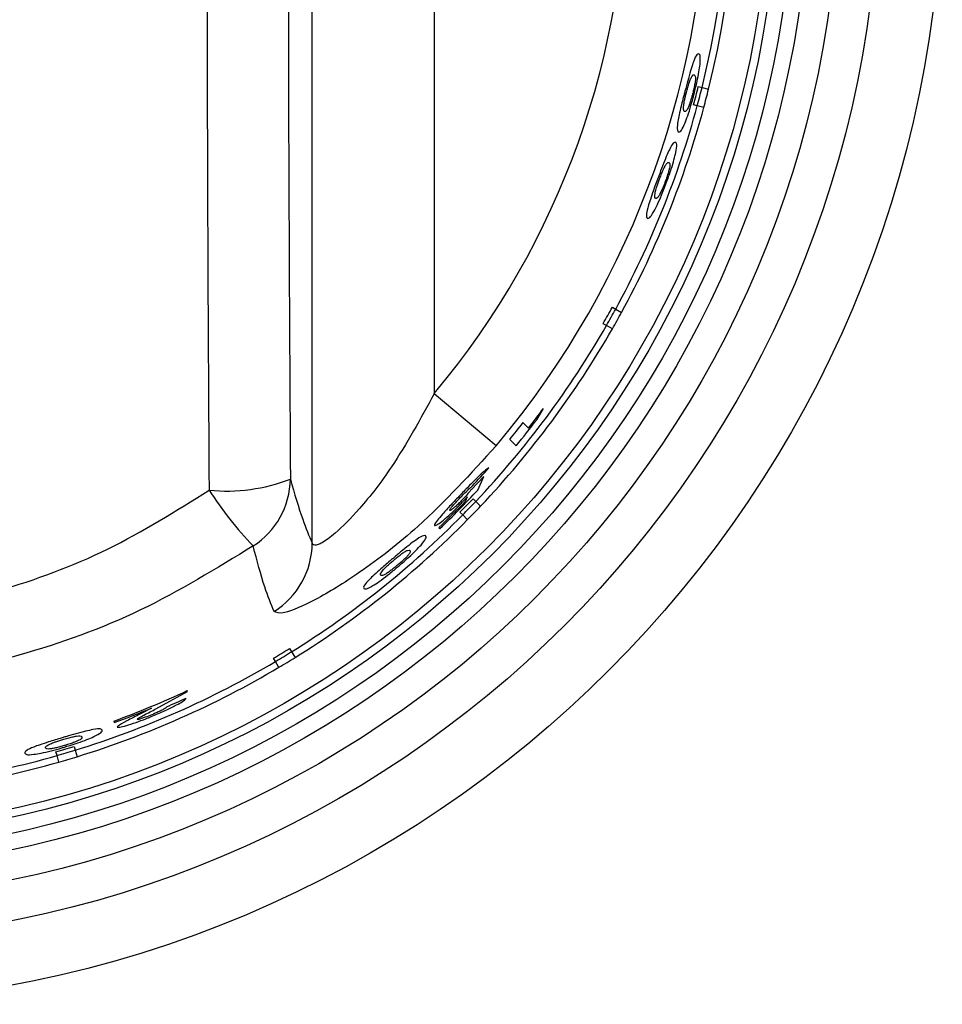
# Model space of a CAD drawing. Units: inches. Extents: x -52 to 60, y -23 to 47.
# Drawn here: x 16 to 17, y 8 to 9 of the extents above; entities that cross this region are included whole.
import ezdxf

# ---------------------------------------------------------------- set-up
doc = ezdxf.new("R2010")
doc.units = ezdxf.units.IN
doc.header["$MEASUREMENT"] = 0

msp = doc.modelspace()

# ---------------------------------------------------------------- linework, layer by layer
at = {"color": 7, "linetype": 'Continuous', "lineweight": 25}
for p, q in [((15.8867, 8.7673), (15.8867, 10.4344)), ((16.0365, 10.2507), (16.0365, 8.951)), ((16.3611, 9.3283), (16.3657, 9.3271)), ((16.3657, 9.3271), (16.3737, 9.325)), ((16.3599, 9.3047), (16.3553, 9.3059)), ((16.3679, 9.3026), (16.3599, 9.3047)), ((16.2555, 9.0572), (16.2596, 9.0549)), ((16.2596, 9.0549), (16.2668, 9.0508)), ((16.2483, 9.0347), (16.2442, 9.037)), ((16.2555, 9.0306), (16.2483, 9.0347)), ((16.1128, 8.8871), (16.0365, 8.951)), ((16.1626, 8.919), (16.1708, 8.9328)), ((16.1526, 8.9088), (16.1457, 8.9154)), ((16.1294, 8.8948), (16.1374, 8.887)), ((16.0975, 8.8494), (16.0823, 8.8334)), ((16.0902, 8.8326), (16.0975, 8.8494)), ((16.0772, 8.8242), (16.0747, 8.8187)), ((16.0843, 8.8219), (16.0877, 8.8186)), ((16.0877, 8.8186), (16.0936, 8.8129)), ((16.0716, 8.802), (16.0682, 8.8053)), ((16.0776, 8.7962), (16.0716, 8.802)), ((16.0424, 8.7864), (16.0436, 8.7853)), ((15.8588, 8.638), (15.8613, 8.6339)), ((15.8415, 8.6219), (15.839, 8.626)), ((15.8613, 8.6339), (15.8656, 8.6268)), ((15.8458, 8.6148), (15.8415, 8.6219)), ((15.6947, 8.5639), (15.7335, 8.5851)), ((15.7335, 8.5851), (15.7331, 8.5862)), ((15.6893, 8.5647), (15.6755, 8.5576)), ((15.6428, 8.5488), (15.6434, 8.5469)), ((15.594, 8.5175), (15.5953, 8.5129)), ((15.5731, 8.5064), (15.5718, 8.5109)), ((15.5755, 8.4984), (15.5731, 8.5064)), ((15.5953, 8.5129), (15.5977, 8.505))]:
    msp.add_line(p, q, dxfattribs=at)
for radius in [1.4, 1.3225, 1.2731, 1.2371, 1.2172, 1.1979, 1.1879]:
    msp.add_circle((15.261, 9.6009), radius, dxfattribs=at)
for centre, radius, start, end in [((15.261, 9.6009), 1.1464, 346.0782, 138.4218), ((15.261, 9.6009), 1.1381, 346.0824, 138.4176), ((15.261, 9.6009), 1.1114, 320.0383, 39.9617), ((15.261, 9.6009), 1.0118, 320.0383, 39.9617), ((15.261, 9.6009), 1.1334, 344.9152, 346.0848), ((15.261, 9.6009), 1.1381, 344.9176, 346.0824), ((15.261, 9.6009), 1.1464, 344.9218, 346.0782), ((15.261, 9.6009), 1.1381, 331.3324, 344.9176), ((15.261, 9.6009), 1.1464, 331.3282, 344.9218), ((15.261, 9.6009), 1.1334, 330.1652, 331.3348), ((15.261, 9.6009), 1.1381, 330.1676, 331.3324), ((15.261, 9.6009), 1.1464, 330.1718, 331.3282), ((15.261, 9.6009), 1.1381, 316.5824, 330.1676), ((15.261, 9.6009), 1.1464, 316.5782, 330.1718), ((15.261, 9.6009), 1.1287, 322.1811, 323.7109), ((15.261, 9.6009), 1.1192, 320.8874, 322.2338), ((15.261, 9.6009), 1.1304, 320.8389, 322.9007), ((15.261, 9.6009), 1.1221, 317.1456, 318.6739), ((15.7813, 9.0512), 0.2198, 264.4397, 290.9478), ((15.761, 8.8474), 0.0989, 302.5555, 359.1696), ((16.12, 9.0616), 0.4267, 212.4839, 224.2273), ((15.261, 9.6009), 1.1304, 313.8198, 317.1862), ((15.261, 9.6009), 1.1287, 313.8166, 316.1349), ((15.261, 9.6009), 1.1334, 315.4152, 316.5848), ((15.261, 9.6009), 1.1381, 315.4176, 316.5824), ((15.261, 9.6009), 1.1464, 315.4218, 316.5782), ((15.261, 9.6009), 1.1381, 301.8324, 315.4176), ((15.261, 9.6009), 1.1464, 301.8282, 315.4218), ((15.7868, 8.7681), 0.0999, 302.0316, 359.5474), ((15.261, 9.6009), 1.1334, 300.6652, 301.8348), ((15.261, 9.6009), 1.1381, 300.6676, 301.8324), ((15.261, 9.6009), 1.1464, 300.6718, 301.8282), ((15.261, 9.6009), 1.1381, 287.0824, 300.6676), ((15.261, 9.6009), 1.1464, 287.0782, 300.6718), ((15.261, 9.6009), 1.1192, 289.9478, 294.9536), ((15.261, 9.6009), 1.1269, 293.3605, 294.7029), ((15.261, 9.6009), 1.1212, 289.9415, 292.4582), ((15.261, 9.6009), 1.1334, 285.9152, 287.0848), ((15.261, 9.6009), 1.1381, 272.3324, 285.9176), ((15.261, 9.6009), 1.1381, 285.9176, 287.0824), ((15.261, 9.6009), 1.1464, 285.9218, 287.0782), ((15.261, 9.6009), 1.1464, 272.3282, 285.9218)]:
    msp.add_arc(centre, radius, start, end, dxfattribs=at)
for centre, major_axis, ratio in [((16.0506, 9.6009), (0, 5.6958), 0.051488), ((16.1505, 9.6009), (0, 5.5958), 0.052408)]:
    msp.add_ellipse(centre, major_axis=major_axis, ratio=ratio, start_param=1.435474, end_param=1.706118, dxfattribs=at)
for points, knots in [([(16.3617, 9.3683), (16.3609, 9.3683), (16.3595, 9.3683), (16.3562, 9.3621), (16.3524, 9.3508), (16.349, 9.339), (16.3463, 9.3287), (16.3448, 9.3229), (16.3444, 9.3213)], [0, 0, 0, 0, 0.270492, 0.544478, 0.684001, 0.82445, 0.952403, 1, 1, 1, 1]), ([(16.3633, 9.3556), (16.3635, 9.3594), (16.3639, 9.3654), (16.3628, 9.3677), (16.3621, 9.3681), (16.3617, 9.3683)], [0, 0, 0, 0, 0.4607995, 0.7292165, 1, 1, 1, 1]), ([(16.3559, 9.3191), (16.3572, 9.3244), (16.3597, 9.3341), (16.3621, 9.347), (16.3629, 9.3527), (16.3633, 9.3556)], [0, 0, 0, 0, 0.369445, 0.682827, 1, 1, 1, 1]), ([(16.3465, 9.3209), (16.3471, 9.323), (16.3483, 9.3274), (16.3501, 9.3334), (16.352, 9.3386), (16.3542, 9.3428), (16.3552, 9.3428), (16.3559, 9.3428)], [0, 0, 0, 0, 0.110985, 0.223014, 0.362226, 0.557224, 1, 1, 1, 1]), ([(16.3559, 9.3428), (16.3563, 9.3426), (16.3571, 9.3422), (16.3577, 9.3403), (16.3576, 9.3363), (16.357, 9.3319), (16.3558, 9.3262), (16.3547, 9.3216), (16.3541, 9.3192), (16.354, 9.3189)], [0, 0, 0, 0, 0.2519874, 0.5314178, 0.6721092, 0.7783582, 0.8852401, 0.9859512, 1, 1, 1, 1]), ([(16.3444, 9.3213), (16.3429, 9.3155), (16.3403, 9.3056), (16.3375, 9.2933), (16.3356, 9.2831), (16.3348, 9.2738), (16.3362, 9.2729), (16.3371, 9.2724)], [0, 0, 0, 0, 0.1722963, 0.2942717, 0.4159263, 0.6325054, 1, 1, 1, 1]), ([(16.3371, 9.2724), (16.3378, 9.2724), (16.3393, 9.2724), (16.3428, 9.2782), (16.3471, 9.2891), (16.351, 9.3011), (16.354, 9.3117), (16.3555, 9.3176), (16.3559, 9.3191)], [0, 0, 0, 0, 0.267245, 0.537605, 0.679576, 0.822501, 0.95467, 1, 1, 1, 1]), ([(16.3432, 9.3052), (16.3435, 9.307), (16.3439, 9.3099), (16.3452, 9.3158), (16.3461, 9.3192), (16.3465, 9.3209)], [0, 0, 0, 0, 0.46716, 0.740312, 1, 1, 1, 1]), ([(16.354, 9.3189), (16.3535, 9.317), (16.3524, 9.313), (16.3506, 9.3073), (16.3487, 9.3022), (16.3462, 9.2974), (16.3452, 9.2974), (16.3444, 9.2975)], [0, 0, 0, 0, 0.099216, 0.199363, 0.335155, 0.5204, 1, 1, 1, 1]), ([(16.3444, 9.2975), (16.3442, 9.2976), (16.3437, 9.2978), (16.3429, 9.2991), (16.3431, 9.3028), (16.3432, 9.3052)], [0, 0, 0, 0, 0.250857, 0.501916, 1, 1, 1, 1]), ([(16.3331, 9.2599), (16.3323, 9.2599), (16.3308, 9.2599), (16.3269, 9.2538), (16.3219, 9.2428), (16.3173, 9.2312), (16.3135, 9.2211), (16.3114, 9.2155), (16.3109, 9.2141)], [0, 0, 0, 0, 0.269622, 0.542683, 0.683648, 0.825548, 0.955058, 1, 1, 1, 1]), ([(16.3335, 9.2474), (16.3341, 9.2511), (16.335, 9.257), (16.3341, 9.2592), (16.3334, 9.2597), (16.3331, 9.2599)], [0, 0, 0, 0, 0.461581, 0.729607, 1, 1, 1, 1]), ([(16.3226, 9.2119), (16.3244, 9.217), (16.3278, 9.2265), (16.3315, 9.239), (16.3328, 9.2446), (16.3335, 9.2474)], [0, 0, 0, 0, 0.370259, 0.68159, 1, 1, 1, 1]), ([(16.3131, 9.2137), (16.3139, 9.2158), (16.3155, 9.2201), (16.3179, 9.2259), (16.3204, 9.231), (16.323, 9.235), (16.3241, 9.235), (16.3248, 9.235)], [0, 0, 0, 0, 0.112323, 0.225684, 0.36713, 0.566771, 1, 1, 1, 1]), ([(16.3248, 9.235), (16.3252, 9.2348), (16.3259, 9.2344), (16.3264, 9.2325), (16.3259, 9.2286), (16.3248, 9.2244), (16.3231, 9.2188), (16.3216, 9.2144), (16.3207, 9.212), (16.3206, 9.2117)], [0, 0, 0, 0, 0.252114, 0.533136, 0.671334, 0.776848, 0.882989, 0.983097, 1, 1, 1, 1]), ([(16.3109, 9.2141), (16.3088, 9.2085), (16.3053, 9.1989), (16.3012, 9.1869), (16.2984, 9.177), (16.2966, 9.1678), (16.2979, 9.1669), (16.2988, 9.1664)], [0, 0, 0, 0, 0.172216, 0.29398, 0.415466, 0.62807, 1, 1, 1, 1]), ([(16.2988, 9.1664), (16.2996, 9.1664), (16.3011, 9.1664), (16.3052, 9.172), (16.3106, 9.1826), (16.3158, 9.1943), (16.3199, 9.2046), (16.3221, 9.2104), (16.3226, 9.2119)], [0, 0, 0, 0, 0.265116, 0.533253, 0.677151, 0.82202, 0.955998, 1, 1, 1, 1]), ([(16.3082, 9.1984), (16.3087, 9.2002), (16.3094, 9.203), (16.3113, 9.2087), (16.3125, 9.212), (16.3131, 9.2137)], [0, 0, 0, 0, 0.466965, 0.740295, 1, 1, 1, 1]), ([(16.3206, 9.2117), (16.3199, 9.2098), (16.3184, 9.2058), (16.316, 9.2003), (16.3135, 9.1952), (16.3106, 9.1907), (16.3095, 9.1908), (16.3087, 9.1909)], [0, 0, 0, 0, 0.100439, 0.201794, 0.340341, 0.529856, 1, 1, 1, 1]), ([(16.3087, 9.1909), (16.3085, 9.191), (16.308, 9.1912), (16.3073, 9.1924), (16.3078, 9.196), (16.3082, 9.1984)], [0, 0, 0, 0, 0.251113, 0.502432, 1, 1, 1, 1]), ([(16.0365, 8.951), (16.0198, 8.9202), (15.9922, 8.8694), (15.9479, 8.8117), (15.9173, 8.7807), (15.9012, 8.7689), (15.8916, 8.7644), (15.8877, 8.7646), (15.8869, 8.7669), (15.8867, 8.7673)], [0, 0, 0, 0, 0.333418, 0.551601, 0.718125, 0.828705, 0.871739, 0.978254, 1, 1, 1, 1]), ([(16.1128, 8.8871), (16.0815, 8.8527), (16.0279, 8.7938), (15.9478, 8.7318), (15.8891, 8.6958), (15.8497, 8.6791), (15.8429, 8.682), (15.8398, 8.6834)], [0, 0, 0, 0, 0.296755, 0.508217, 0.683701, 0.855086, 1, 1, 1, 1]), ([(16.1037, 8.8599), (16.1021, 8.8588), (16.0991, 8.8568), (16.0904, 8.8487), (16.0801, 8.8385), (16.0725, 8.8305), (16.0685, 8.8264)], [0, 0, 0, 0, 0.279443, 0.514588, 0.749505, 1, 1, 1, 1]), ([(15.8599, 8.8459), (15.8649, 8.8285), (15.8738, 8.7977), (15.8828, 8.7765), (15.8867, 8.7673)], [0, 0, 0, 0, 0.563634, 1, 1, 1, 1]), ([(14.7619, 8.8324), (14.7992, 8.8089), (14.8738, 8.7618), (15.0021, 8.7111), (15.1415, 8.6794), (15.3117, 8.6702), (15.4798, 8.6973), (15.6376, 8.7558), (15.7192, 8.8069), (15.76, 8.8324)], [0, 0, 0, 0, 0.124657, 0.249298, 0.388103, 0.526898, 0.728027, 0.864002, 1, 1, 1, 1]), ([(16.0691, 8.8238), (16.0709, 8.8257), (16.0745, 8.8294), (16.0794, 8.8341), (16.0822, 8.8365), (16.0833, 8.8374), (16.0836, 8.8376)], [0, 0, 0, 0, 0.308402, 0.618746, 0.910173, 1, 1, 1, 1]), ([(16.0823, 8.8334), (16.0816, 8.8325), (16.0798, 8.8302), (16.0761, 8.8259), (16.0727, 8.8222), (16.071, 8.8204)], [0, 0, 0, 0, 0.251774, 0.64295, 1, 1, 1, 1]), ([(16.0685, 8.8264), (16.0645, 8.8222), (16.0565, 8.8138), (16.0468, 8.8031), (16.0398, 8.7947), (16.0367, 8.7902), (16.0369, 8.7894), (16.037, 8.7891)], [0, 0, 0, 0, 0.21996, 0.441714, 0.640949, 0.862713, 1, 1, 1, 1]), ([(16.037, 8.7891), (16.0379, 8.7891), (16.0395, 8.7892), (16.0475, 8.7953), (16.0565, 8.8032), (16.0649, 8.8113), (16.0697, 8.8162), (16.0711, 8.8176)], [0, 0, 0, 0, 0.302981, 0.511246, 0.719439, 0.919013, 1, 1, 1, 1]), ([(16.0557, 8.8074), (16.0557, 8.8078), (16.0557, 8.8085), (16.0584, 8.8121), (16.0621, 8.8164), (16.066, 8.8206), (16.0683, 8.8231), (16.0691, 8.8238)], [0, 0, 0, 0, 0.290948, 0.499367, 0.707594, 0.910397, 1, 1, 1, 1]), ([(16.071, 8.8204), (16.0695, 8.8189), (16.0665, 8.8158), (16.0624, 8.812), (16.059, 8.8092), (16.0565, 8.8073), (16.056, 8.8074), (16.0557, 8.8074)], [0, 0, 0, 0, 0.1875458, 0.3758232, 0.5607692, 0.7659323, 1, 1, 1, 1]), ([(16.0711, 8.8176), (16.0716, 8.8182), (16.0727, 8.8193), (16.0747, 8.8215), (16.0762, 8.8231), (16.0772, 8.8242)], [0, 0, 0, 0, 0.250388, 0.500956, 1, 1, 1, 1]), ([(16.0262, 8.7762), (16.0255, 8.7765), (16.0242, 8.7773), (16.0178, 8.774), (16.008, 8.7668), (15.9983, 8.759), (15.99, 8.7521), (15.9855, 8.7482), (15.9843, 8.7473)], [0, 0, 0, 0, 0.269622, 0.542683, 0.683648, 0.825548, 0.955058, 1, 1, 1, 1]), ([(16.0204, 8.7651), (16.0227, 8.768), (16.0265, 8.7727), (16.0268, 8.7751), (16.0264, 8.7758), (16.0262, 8.7762)], [0, 0, 0, 0, 0.461581, 0.729607, 1, 1, 1, 1]), ([(15.8142, 8.764), (15.7689, 8.7362), (15.6782, 8.6806), (15.5403, 8.6306), (15.4109, 8.6024), (15.2777, 8.5899), (15.1287, 8.5977), (14.9743, 8.632), (14.832, 8.6871), (14.7492, 8.7383), (14.7077, 8.764)], [0, 0, 0, 0, 0.1357535, 0.2714948, 0.3723724, 0.4732482, 0.6122137, 0.7511851, 0.8755883, 1, 1, 1, 1]), ([(15.8398, 8.6834), (15.836, 8.6928), (15.8271, 8.7144), (15.8189, 8.7461), (15.8142, 8.764)], [0, 0, 0, 0, 0.436326, 1, 1, 1, 1]), ([(15.986, 8.7458), (15.9877, 8.7472), (15.9913, 8.7502), (15.9963, 8.7541), (16.0009, 8.7573), (16.0052, 8.7594), (16.0061, 8.7589), (16.0067, 8.7586)], [0, 0, 0, 0, 0.112323, 0.225684, 0.36713, 0.566771, 1, 1, 1, 1]), ([(16.0067, 8.7586), (16.0069, 8.7582), (16.0074, 8.7575), (16.0069, 8.7556), (16.0045, 8.7525), (16.0015, 8.7493), (15.9973, 8.7453), (15.9938, 8.7422), (15.9919, 8.7406), (15.9916, 8.7404)], [0, 0, 0, 0, 0.252114, 0.533136, 0.671334, 0.776848, 0.882989, 0.983097, 1, 1, 1, 1]), ([(15.9934, 8.7395), (15.9975, 8.7431), (16.0051, 8.7497), (16.0146, 8.7588), (16.0184, 8.763), (16.0204, 8.7651)], [0, 0, 0, 0, 0.370259, 0.68159, 1, 1, 1, 1]), ([(15.9843, 8.7473), (15.9798, 8.7434), (15.972, 8.7368), (15.9625, 8.7283), (15.9552, 8.7211), (15.9491, 8.714), (15.9498, 8.7126), (15.9503, 8.7117)], [0, 0, 0, 0, 0.172216, 0.29398, 0.415466, 0.62807, 1, 1, 1, 1]), ([(15.9743, 8.7349), (15.9755, 8.7362), (15.9775, 8.7383), (15.982, 8.7424), (15.9847, 8.7447), (15.986, 8.7458)], [0, 0, 0, 0, 0.466965, 0.740295, 1, 1, 1, 1]), ([(15.9503, 8.7117), (15.951, 8.7113), (15.9523, 8.7106), (15.9586, 8.7134), (15.9686, 8.7199), (15.9789, 8.7276), (15.9875, 8.7346), (15.9922, 8.7385), (15.9934, 8.7395)], [0, 0, 0, 0, 0.2651159, 0.5332531, 0.6771507, 0.8220198, 0.9559984, 1, 1, 1, 1]), ([(15.971, 8.7281), (15.9708, 8.7283), (15.9705, 8.7287), (15.9705, 8.7302), (15.9728, 8.733), (15.9743, 8.7349)], [0, 0, 0, 0, 0.251113, 0.502432, 1, 1, 1, 1]), ([(15.9916, 8.7404), (15.99, 8.739), (15.9868, 8.7364), (15.982, 8.7327), (15.9773, 8.7295), (15.9725, 8.7271), (15.9716, 8.7277), (15.971, 8.7281)], [0, 0, 0, 0, 0.100439, 0.201794, 0.340341, 0.529856, 1, 1, 1, 1]), ([(15.6888, 8.5543), (15.6941, 8.5565), (15.7047, 8.561), (15.7176, 8.5673), (15.7265, 8.5722), (15.7311, 8.5754), (15.7317, 8.5765), (15.7319, 8.5771)], [0, 0, 0, 0, 0.213982, 0.429884, 0.61496, 0.817424, 1, 1, 1, 1]), ([(15.6715, 8.5508), (15.6721, 8.5515), (15.674, 8.5533), (15.6846, 8.5586), (15.6923, 8.5626), (15.6947, 8.5639)], [0, 0, 0, 0, 0.277345, 0.774995, 1, 1, 1, 1]), ([(15.7078, 8.5663), (15.7076, 8.5659), (15.7072, 8.5652), (15.7035, 8.563), (15.699, 8.5607), (15.6942, 8.5585), (15.6911, 8.5572), (15.6896, 8.5566)], [0, 0, 0, 0, 0.319533, 0.538811, 0.724234, 0.87506, 1, 1, 1, 1]), ([(15.6755, 8.5576), (15.6697, 8.5546), (15.658, 8.5487), (15.648, 8.5432), (15.6472, 8.5418), (15.647, 8.5414)], [0, 0, 0, 0, 0.410199, 0.825209, 1, 1, 1, 1]), ([(15.647, 8.5414), (15.6477, 8.5413), (15.6492, 8.541), (15.6576, 8.543), (15.6693, 8.5468), (15.6803, 8.5509), (15.6866, 8.5534), (15.6888, 8.5543)], [0, 0, 0, 0, 0.237592, 0.475615, 0.703966, 0.898268, 1, 1, 1, 1]), ([(15.6896, 8.5566), (15.6869, 8.5555), (15.6822, 8.5536), (15.6767, 8.5518), (15.6733, 8.5508), (15.6717, 8.5506), (15.6715, 8.5507), (15.6715, 8.5508)], [0, 0, 0, 0, 0.288945, 0.489629, 0.690181, 0.883379, 1, 1, 1, 1]), ([(15.5793, 8.5282), (15.5736, 8.5265), (15.5638, 8.5236), (15.5518, 8.5197), (15.5421, 8.516), (15.5337, 8.5119), (15.5336, 8.5103), (15.5336, 8.5093)], [0, 0, 0, 0, 0.172296, 0.294272, 0.415926, 0.632505, 1, 1, 1, 1]), ([(15.6286, 8.5376), (15.6282, 8.5382), (15.6274, 8.5395), (15.6204, 8.5391), (15.6088, 8.5365), (15.5969, 8.5334), (15.5866, 8.5304), (15.5809, 8.5287), (15.5793, 8.5282)], [0, 0, 0, 0, 0.270492, 0.544478, 0.684001, 0.82445, 0.952403, 1, 1, 1, 1]), ([(15.5801, 8.5262), (15.5822, 8.5268), (15.5866, 8.528), (15.5926, 8.5295), (15.5981, 8.5306), (15.6028, 8.5309), (15.6034, 8.53), (15.6037, 8.5294)], [0, 0, 0, 0, 0.1109845, 0.2230139, 0.3622261, 0.557224, 1, 1, 1, 1]), ([(15.6037, 8.5294), (15.6038, 8.529), (15.6039, 8.5281), (15.6025, 8.5265), (15.599, 8.5246), (15.5949, 8.5229), (15.5894, 8.5209), (15.5849, 8.5195), (15.5826, 8.5188), (15.5823, 8.5187)], [0, 0, 0, 0, 0.251987, 0.531418, 0.672109, 0.778358, 0.88524, 0.985951, 1, 1, 1, 1]), ([(15.5834, 8.5172), (15.5886, 8.5188), (15.5982, 8.5217), (15.6105, 8.5262), (15.6158, 8.5285), (15.6184, 8.5297)], [0, 0, 0, 0, 0.369445, 0.682827, 1, 1, 1, 1]), ([(15.6184, 8.5297), (15.6218, 8.5314), (15.6272, 8.5343), (15.6286, 8.5363), (15.6286, 8.5372), (15.6286, 8.5376)], [0, 0, 0, 0, 0.4608, 0.729217, 1, 1, 1, 1]), ([(15.5336, 8.5093), (15.534, 8.5087), (15.5348, 8.5074), (15.5416, 8.5074), (15.5532, 8.5093), (15.5654, 8.5121), (15.576, 8.515), (15.5819, 8.5167), (15.5834, 8.5172)], [0, 0, 0, 0, 0.267245, 0.537605, 0.679576, 0.822501, 0.95467, 1, 1, 1, 1]), ([(15.5589, 8.5159), (15.5589, 8.5162), (15.5589, 8.5167), (15.5596, 8.5181), (15.5628, 8.5198), (15.565, 8.5209)], [0, 0, 0, 0, 0.250857, 0.501916, 1, 1, 1, 1]), ([(15.5823, 8.5187), (15.5803, 8.5182), (15.5764, 8.517), (15.5706, 8.5156), (15.5652, 8.5146), (15.5598, 8.5143), (15.5593, 8.5153), (15.5589, 8.5159)], [0, 0, 0, 0, 0.099216, 0.199363, 0.335155, 0.5204, 1, 1, 1, 1]), ([(15.565, 8.5209), (15.5666, 8.5216), (15.5693, 8.5227), (15.5751, 8.5246), (15.5784, 8.5257), (15.5801, 8.5262)], [0, 0, 0, 0, 0.46716, 0.740312, 1, 1, 1, 1])]:
    msp.add_open_spline(points, degree=3, knots=knots, dxfattribs=at)

doc.saveas('drawing.dxf')
